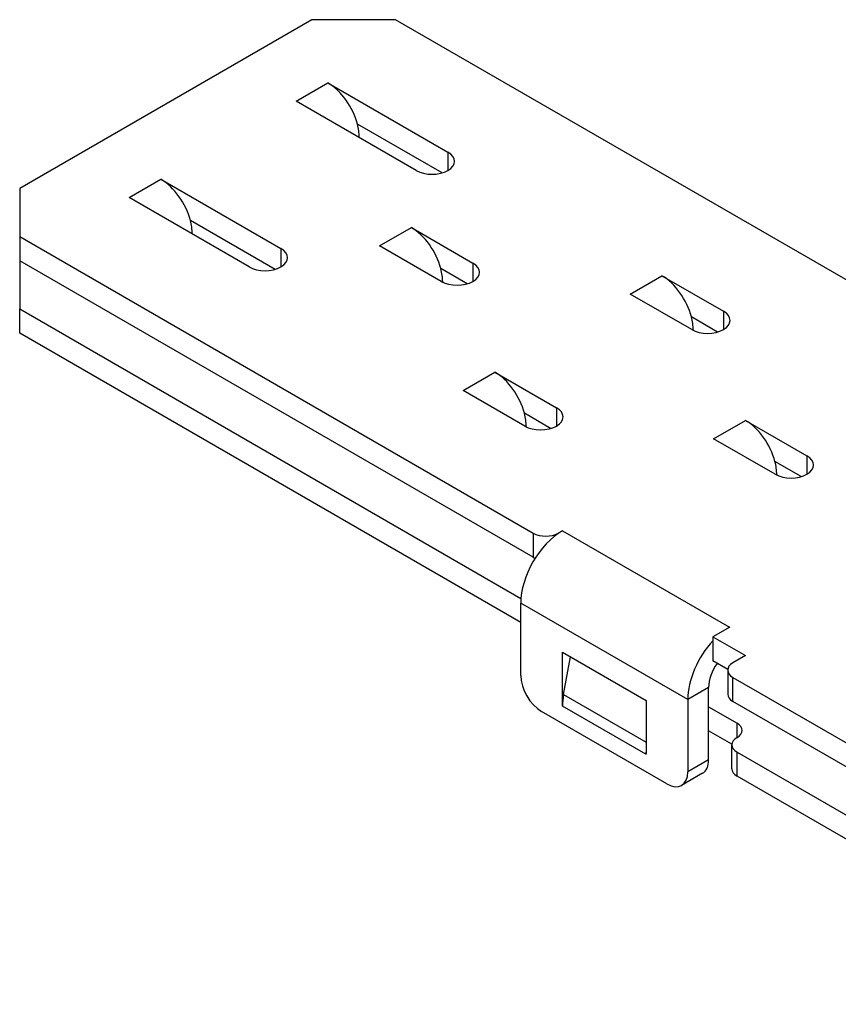
# Model space of a CAD drawing. Units: millimetres. Extents: x -97 to 680, y -228 to 111.
# Drawn here: x 403 to 472, y -143 to -60 of the extents above; entities that cross this region are included whole.
import ezdxf

# ---------------------------------------------------------------- set-up
doc = ezdxf.new("R2010")
doc.units = ezdxf.units.MM

# ---------------------------------------------------------------- blocks, each defined once
blk = doc.blocks.new('BPST-ISO')
at = {"layer": ''}
for p, q in [((-113.786, 84.066), (-138.535, 69.777)), ((-106.715, 84.066), (-113.786, 84.066)), ((-63.235, 58.963), (-106.715, 84.066)), ((-115.13, 77.166), (-112.443, 78.718)), ((-112.443, 78.718), (-102.278, 72.849)), ((-104.965, 71.298), (-115.13, 77.166)), ((-102.771, 71.093), (-109.943, 75.233)), ((-109.827, 74.105), (-109.791, 74.125)), ((-109.791, 74.125), (-109.791, 74.084)), ((-102.278, 72.849), (-102.278, 71.298)), ((-129.272, 69.001), (-126.585, 70.553)), ((-126.585, 70.553), (-116.42, 64.684)), ((-138.535, 69.777), (-138.535, 65.695)), ((-119.107, 63.133), (-129.272, 69.001)), ((-116.913, 62.928), (-124.085, 67.068)), ((-123.969, 65.94), (-123.933, 65.96)), ((-123.933, 65.96), (-123.933, 65.919)), ((-108.059, 64.919), (-105.372, 66.47)), ((-105.372, 66.47), (-100.157, 63.459)), ((-138.535, 65.695), (-95.055, 40.591)), ((-138.535, 65.695), (-138.535, 63.653)), ((-116.42, 64.684), (-116.42, 63.133)), ((-102.844, 61.908), (-108.059, 64.919)), ((-95.055, 38.55), (-138.535, 63.653)), ((-138.535, 63.653), (-138.535, 59.571)), ((-100.157, 63.459), (-100.157, 61.908)), ((-100.65, 61.703), (-102.872, 62.986)), ((-102.753, 61.859), (-102.72, 61.877)), ((-102.72, 61.877), (-102.72, 61.843)), ((-86.846, 60.836), (-84.159, 62.388)), ((-84.159, 62.388), (-78.944, 59.377)), ((-81.631, 57.826), (-86.846, 60.836)), ((-138.535, 59.571), (-96.093, 35.067)), ((-138.535, 57.53), (-138.535, 59.571)), ((-78.944, 59.377), (-78.944, 57.826)), ((-79.437, 57.62), (-81.659, 58.903)), ((-96.109, 33.035), (-138.535, 57.53)), ((-81.539, 57.776), (-81.507, 57.795)), ((-81.507, 57.795), (-81.507, 57.76)), ((-100.988, 52.672), (-98.301, 54.223)), ((-98.301, 54.223), (-93.086, 51.212)), ((-95.773, 49.661), (-100.988, 52.672)), ((-93.086, 51.212), (-93.086, 49.661)), ((-93.579, 49.455), (-95.801, 50.738)), ((-79.775, 48.589), (-77.088, 50.14)), ((-77.088, 50.14), (-71.873, 47.13)), ((-95.682, 49.611), (-95.649, 49.63)), ((-95.649, 49.63), (-95.649, 49.595)), ((-74.56, 45.578), (-79.775, 48.589)), ((-71.873, 47.13), (-71.873, 45.578)), ((-72.366, 45.373), (-74.588, 46.656)), ((-74.468, 45.529), (-74.436, 45.548)), ((-74.436, 45.548), (-74.436, 45.513)), ((-95.055, 40.591), (-95.055, 38.55)), ((-92.934, 40.591), (-92.573, 40.8)), ((-92.934, 40.562), (-92.934, 40.591)), ((-92.573, 40.8), (-92.566, 40.796)), ((-92.573, 40.791), (-92.573, 40.8)), ((-92.566, 40.796), (-92.573, 40.791)), ((-92.573, 40.791), (-78.431, 32.627)), ((-81.967, 26.503), (-96.109, 34.668)), ((-96.109, 28.544), (-96.109, 34.668)), ((-78.417, 32.627), (-79.838, 31.806)), ((-78.431, 32.627), (-78.424, 32.631)), ((-78.431, 32.618), (-78.431, 32.627)), ((-78.424, 32.631), (-78.417, 32.627)), ((-78.424, 32.622), (-78.424, 32.631)), ((-79.838, 31.806), (-77.088, 30.218)), ((-79.838, 31.806), (-79.838, 29.765)), ((-92.573, 25.948), (-92.573, 30.504)), ((-92.573, 30.504), (-85.502, 26.421)), ((-92.476, 26.923), (-91.903, 30.117)), ((-77.088, 30.218), (-78.148, 29.605)), ((-78.585, 29.041), (-79.838, 29.765)), ((-78.588, 28.993), (-78.588, 26.952)), ((-78.148, 28.381), (-44.338, 8.86)), ((-78.148, 26.339), (-78.148, 28.381)), ((-80.199, 27.523), (-81.967, 26.503)), ((-80.199, 21.4), (-80.199, 27.523)), ((-92.476, 26.923), (-85.502, 22.897)), ((-92.566, 25.952), (-92.573, 25.948)), ((-92.566, 25.944), (-92.573, 25.948)), ((-92.566, 25.952), (-92.566, 25.944)), ((-85.509, 21.878), (-92.566, 25.952)), ((-85.502, 26.421), (-85.502, 21.865)), ((-81.967, 26.503), (-81.967, 20.379)), ((-80.199, 25.89), (-77.795, 24.502)), ((-44.338, 6.819), (-78.148, 26.339)), ((-83.734, 19.358), (-94.341, 25.482)), ((-77.795, 23.278), (-77.795, 24.502)), ((-78.232, 22.713), (-80.199, 23.849)), ((-78.234, 20.624), (-78.234, 22.665)), ((-85.502, 21.882), (-85.509, 21.878)), ((-85.509, 21.869), (-85.509, 21.878)), ((-85.502, 21.874), (-85.509, 21.869)), ((-85.502, 21.865), (-85.509, 21.869)), ((-77.795, 22.053), (-44.338, 2.736)), ((-77.795, 20.012), (-77.795, 22.053)), ((-80.199, 21.4), (-81.967, 20.379)), ((-80.717, 20.255), (-82.484, 19.235)), ((-44.338, 0.695), (-77.795, 20.012))]:
    blk.add_line(p, q, dxfattribs=at)
for centre, major_axis, start_param, end_param in [((-112.443, 75.656), (1.875, -3.248), 1.125235, 2.356194), ((-112.443, 75.656), (1.875, -3.248), 0.785398, 1.125235), ((-103.622, 72.074), (1.9, 0), 3.926991, 7.068583), ((-126.585, 67.491), (1.875, -3.248), 1.125235, 2.356194), ((-126.585, 67.491), (1.875, -3.248), 0.785398, 1.125235), ((-105.372, 63.408), (1.875, -3.248), 1.125235, 2.356194), ((-117.764, 63.909), (1.9, 0), 3.926991, 7.068583), ((-101.5, 62.684), (1.9, 0), 3.926991, 7.068583), ((-105.372, 63.408), (1.875, -3.248), 0.785398, 1.125235), ((-84.159, 59.326), (1.875, -3.248), 1.125235, 2.356194), ((-80.287, 58.601), (1.9, 0), 3.926991, 7.068583), ((-84.159, 59.326), (1.875, -3.248), 0.785398, 1.125235), ((-98.301, 51.161), (1.875, -3.248), 1.125235, 2.356194), ((-94.429, 50.436), (1.9, 0), 3.926991, 7.068583), ((-98.301, 51.161), (1.875, -3.248), 0.785398, 1.125235), ((-77.088, 47.078), (1.875, -3.248), 1.125235, 2.356194), ((-73.216, 46.354), (1.9, 0), 3.926991, 7.068583), ((-77.088, 47.078), (1.875, -3.248), 0.785398, 1.125235), ((-92.573, 36.709), (2.5, 4.33), 0.785398, 2.356194), ((-93.995, 41.204), (-1.5, 0), 0.785398, 2.356194), ((-93.995, 39.163), (1.5, 0), 3.926991, 4.077838), ((-78.431, 28.544), (-2.5, -4.33), 3.926991, 3.990247), ((-78.431, 28.544), (-2.5, -4.33), 4.336327, 5.497787), ((-78.431, 28.544), (1.25, 2.165), 1.428899, 2.356194), ((-77.088, 28.993), (-1.5, 0), 5.497787, 7.068583), ((-94.341, 27.523), (-1.25, 2.165), 0.785398, 2.356194), ((-89.031, 27.993), (2.5, 4.33), 2.129302, 2.356194), ((-77.088, 26.952), (-1.5, 0), 0, 0.785398), ((-78.855, 23.89), (1.5, 0), 5.497787, 7.068583), ((-76.734, 22.665), (-1.5, 0), 5.497787, 7.068583), ((-81.974, 23.919), (-2.5, -4.33), 5.434531, 5.497787), ((-81.967, 22.42), (1.25, -2.165), 0, 0.785398), ((-83.734, 21.4), (1.25, -2.165), 5.497787, 7.068583), ((-76.734, 20.624), (-1.5, 0), 0, 0.785398)]:
    blk.add_ellipse(centre, major_axis=major_axis, ratio=0.57735, start_param=start_param, end_param=end_param, dxfattribs=at)

msp = doc.modelspace()

# ---------------------------------------------------------------- block references
msp.add_blockref('BPST-ISO', (541.255, -143.95))

doc.saveas('drawing.dxf')
